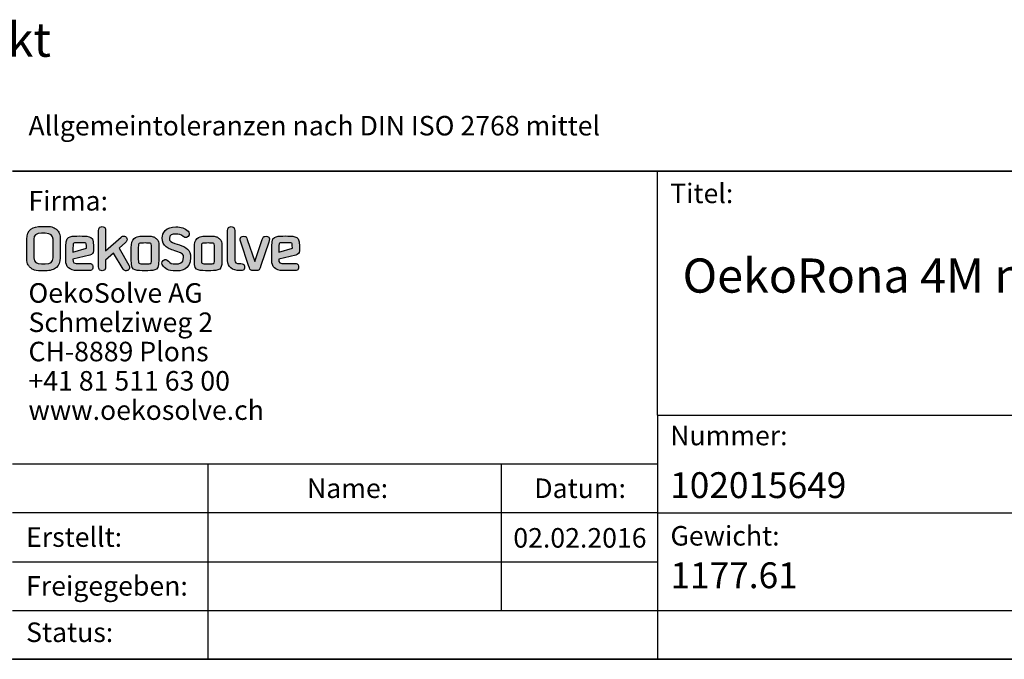
# Model space of a CAD drawing. Units: millimetres. Extents: x 5 to 415, y 0 to 297.
# Drawn here: x 236 to 337, y 5 to 71 of the extents above; entities that cross this region are included whole.
import ezdxf

# ---------------------------------------------------------------- set-up
doc = ezdxf.new("R2010")
doc.units = ezdxf.units.MM
doc.layers.add('FORMAT', color=7, linetype='Continuous')
doc.layers.add('SLD-0', color=179, linetype='Continuous')
doc.styles.add('SLDTEXTSTYLE0', font='TXT', dxfattribs={"width": 0.75})
doc.styles.add('SLDTEXTSTYLE1', font='TXT', dxfattribs={"width": 0.6875})

# ---------------------------------------------------------------- blocks, each defined once
blk = doc.blocks.new('OS Logo')
at = {"linetype": 'Continuous'}
h = blk.add_hatch(color=7, dxfattribs=at)
edge = h.paths.add_edge_path(flags=0)
edge.add_spline(control_points=[(20.3, 2.48), (18.52, 0.82), (15.82, 0.12), (12.53, 0.12)], knot_values=[0, 0, 0, 0, 1, 1, 1, 1], weights=[1, 1, 1, 1], degree=3, periodic=0)
edge.add_line((12.53, 0.12), (10.07, 0.12))
edge.add_spline(control_points=[(10.07, 0.12), (6.54, 0.12), (3.96, 0.86), (2.25, 2.48), (0.66, 3.98), (0, 6.2), (0, 8.98)], knot_values=[0, 0, 0, 0, 1, 2, 3, 4, 4, 4, 4], weights=[1, 1, 1, 1, 1, 1, 1], degree=3, periodic=0)
edge.add_line((0, 8.98), (0, 21.66))
edge.add_spline(control_points=[(0, 21.66), (0, 28.22), (4, 30.48), (10.07, 30.48)], knot_values=[0, 0, 0, 0, 1, 1, 1, 1], weights=[1, 1, 1, 1], degree=3, periodic=0)
edge.add_line((10.07, 30.48), (12.53, 30.48))
edge.add_spline(control_points=[(12.53, 30.48), (15.57, 30.48), (18.29, 29.91), (20.16, 28.34), (21.81, 26.96), (22.68, 24.66), (22.68, 21.66)], knot_values=[0, 0, 0, 0, 1, 2, 3, 4, 4, 4, 4], weights=[1, 1, 1, 1, 1, 1, 1], degree=3, periodic=0)
edge.add_line((22.68, 21.66), (22.68, 8.98))
edge.add_spline(control_points=[(22.68, 8.98), (22.68, 6.14), (21.89, 3.97), (20.3, 2.48)], knot_values=[0, 0, 0, 0, 1, 1, 1, 1], weights=[1, 1, 1, 1], degree=3, periodic=0)
edge = h.paths.add_edge_path(flags=0)
edge.add_line((17.82, 8.9), (17.82, 21.66))
edge.add_spline(control_points=[(17.82, 21.66), (17.82, 24.32), (16.18, 25.73), (12.53, 25.73)], knot_values=[0, 0, 0, 0, 1, 1, 1, 1], weights=[1, 1, 1, 1], degree=3, periodic=0)
edge.add_line((12.53, 25.73), (10.07, 25.73))
edge.add_spline(control_points=[(10.07, 25.73), (6.18, 25.73), (4.78, 24.52), (4.78, 21.66)], knot_values=[0, 0, 0, 0, 1, 1, 1, 1], weights=[1, 1, 1, 1], degree=3, periodic=0)
edge.add_line((4.78, 21.66), (4.78, 8.94))
edge.add_spline(control_points=[(4.78, 8.94), (4.78, 5.86), (6.24, 4.87), (10.07, 4.87)], knot_values=[0, 0, 0, 0, 1, 1, 1, 1], weights=[1, 1, 1, 1], degree=3, periodic=0)
edge.add_line((10.07, 4.87), (12.53, 4.87))
edge.add_spline(control_points=[(12.53, 4.87), (16.33, 4.87), (17.82, 6.28), (17.82, 8.9)], knot_values=[0, 0, 0, 0, 1, 1, 1, 1], weights=[1, 1, 1, 1], degree=3, periodic=0)
h = blk.add_hatch(color=7, dxfattribs=at)
edge = h.paths.add_edge_path(flags=0)
edge.add_spline(control_points=[(68.29, 21.34), (68.29, 20.55), (67.9, 19.86), (67.31, 19.44)], knot_values=[0, 0, 0, 0, 1, 1, 1, 1], weights=[1, 1, 1, 1], degree=3, periodic=0)
edge.add_line((67.31, 19.44), (62.93, 15.5))
edge.add_line((62.93, 15.5), (69.6, 3.89))
edge.add_spline(control_points=[(69.6, 3.89), (69.77, 3.58), (69.98, 3.13), (69.98, 2.59), (69.98, 1.27), (68.91, 0.2), (67.59, 0.2), (66.88, 0.2), (66.07, 0.48), (65.67, 1.17)], knot_values=[0, 0, 0, 0, 1, 2, 3, 4, 5, 6, 7, 7, 7, 7], weights=[1, 1, 1, 1, 1, 1, 1, 1, 1, 1], degree=3, periodic=0)
edge.add_line((65.67, 1.17), (59.11, 12.1))
edge.add_line((59.11, 12.1), (53.7, 7.42))
edge.add_line((53.7, 7.42), (53.7, 2.84))
edge.add_spline(control_points=[(53.7, 2.84), (53.7, 1.3), (52.67, 0.2), (51.27, 0.2), (49.85, 0.2), (48.92, 1.33), (48.92, 2.84)], knot_values=[0, 0, 0, 0, 1, 2, 3, 4, 4, 4, 4], weights=[1, 1, 1, 1, 1, 1, 1], degree=3, periodic=0)
edge.add_line((48.92, 2.84), (48.92, 27.68))
edge.add_spline(control_points=[(48.92, 27.68), (48.92, 29.15), (49.85, 30.28), (51.27, 30.28), (52.66, 30.28), (53.7, 29.18), (53.7, 27.68)], knot_values=[0, 0, 0, 0, 1, 2, 3, 4, 4, 4, 4], weights=[1, 1, 1, 1, 1, 1, 1], degree=3, periodic=0)
edge.add_line((53.7, 27.68), (53.7, 13.86))
edge.add_line((53.7, 13.86), (64.36, 23.17))
edge.add_spline(control_points=[(64.36, 23.17), (64.77, 23.53), (65.29, 23.73), (65.9, 23.73), (67.22, 23.73), (68.29, 22.66), (68.29, 21.34)], knot_values=[0, 0, 0, 0, 1, 2, 3, 4, 4, 4, 4], weights=[1, 1, 1, 1, 1, 1, 1], degree=3, periodic=0)
h = blk.add_hatch(color=7, dxfattribs=at)
edge = h.paths.add_edge_path(flags=0)
edge.add_spline(control_points=[(98.11, 20.17), (99.33, 19.08), (102.45, 18.28), (104.02, 17.81)], knot_values=[16, 16, 16, 16, 17, 17, 17, 17], weights=[1, 1, 1, 1], degree=3, periodic=0)
edge.add_spline(control_points=[(104.02, 17.81), (108.62, 16.42), (111.72, 14.52), (111.72, 9.14), (111.72, 0.52), (104.26, 0), (101.57, 0)], knot_values=[17, 17, 17, 17, 18, 18, 18, 19, 19, 19, 19], weights=[1, 1, 1, 1, 1, 1, 1], degree=3, periodic=0)
edge.add_spline(control_points=[(101.57, 0), (96.09, 0), (94.13, 1.72), (92.66, 3.67)], knot_values=[0, 0, 0, 0, 1, 1, 1, 1], weights=[1, 1, 1, 1], degree=3, periodic=0)
edge.add_spline(control_points=[(92.66, 3.67), (92.16, 4.3), (91.44, 6.08), (93.04, 7.27)], knot_values=[1, 1, 1, 1, 2, 2, 2, 2], weights=[1, 1, 1, 1], degree=3, periodic=0)
edge.add_spline(control_points=[(93.04, 7.27), (94.37, 8.25), (95.51, 7.74), (96.49, 6.76)], knot_values=[2, 2, 2, 2, 3, 3, 3, 3], weights=[1, 1, 1, 1], degree=3, periodic=0)
edge.add_spline(control_points=[(96.49, 6.76), (97.77, 5.11), (98.58, 4.82), (101.57, 4.82), (103.93, 4.82), (106.9, 5.27), (106.9, 9.1), (106.9, 11.39), (106.54, 12), (102.32, 13.31)], knot_values=[3, 3, 3, 3, 4, 4, 4, 5, 5, 5, 6, 6, 6, 6], weights=[1, 1, 1, 1, 1, 1, 1, 1, 1, 1], degree=3, periodic=0)
edge.add_spline(control_points=[(102.32, 13.31), (98.49, 14.52), (96.78, 15.15), (95.05, 16.55)], knot_values=[6, 6, 6, 6, 7, 7, 7, 7], weights=[1, 1, 1, 1], degree=3, periodic=0)
edge.add_spline(control_points=[(95.05, 16.55), (93.35, 17.89), (92.27, 19.73), (92.32, 22.6)], knot_values=[7, 7, 7, 7, 8, 8, 8, 8], weights=[1, 1, 1, 1], degree=3, periodic=0)
edge.add_spline(control_points=[(92.32, 22.6), (92.32, 24.22), (92.85, 25.91), (94.43, 27.58)], knot_values=[8, 8, 8, 8, 9, 9, 9, 9], weights=[1, 1, 1, 1], degree=3, periodic=0)
edge.add_spline(control_points=[(94.43, 27.58), (96.05, 29.29), (98.39, 30.07), (101.66, 30.07), (105.28, 30.07), (107.79, 29.41), (109.94, 27.09)], knot_values=[9, 9, 9, 9, 10, 10, 10, 11, 11, 11, 11], weights=[1, 1, 1, 1, 1, 1, 1], degree=3, periodic=0)
edge.add_spline(control_points=[(109.94, 27.09), (110.49, 26.5), (111.54, 24.96), (109.91, 23.48)], knot_values=[11, 11, 11, 11, 12, 12, 12, 12], weights=[1, 1, 1, 1], degree=3, periodic=0)
edge.add_spline(control_points=[(109.91, 23.48), (108.36, 22.09), (106.86, 23.28), (106.5, 23.6)], knot_values=[12, 12, 12, 12, 13, 13, 13, 13], weights=[1, 1, 1, 1], degree=3, periodic=0)
edge.add_spline(control_points=[(106.5, 23.6), (105.12, 24.83), (103.59, 25.25), (101.66, 25.25), (98.81, 25.25), (97.18, 24.51), (97.18, 22.23), (97.18, 21.16), (97.32, 20.89), (98.11, 20.17)], knot_values=[13, 13, 13, 13, 14, 14, 14, 15, 15, 15, 16, 16, 16, 16], weights=[1, 1, 1, 1, 1, 1, 1, 1, 1, 1], degree=3, periodic=0)
h = blk.add_hatch(color=7, dxfattribs=at)
edge = h.paths.add_edge_path(flags=0)
edge.add_spline(control_points=[(136.96, 27.68), (136.96, 29.18), (138, 30.28), (139.39, 30.28), (140.78, 30.28), (141.82, 29.18), (141.82, 27.68)], knot_values=[0, 0, 0, 0, 1, 2, 3, 4, 4, 4, 4], weights=[1, 1, 1, 1, 1, 1, 1], degree=3, periodic=0)
edge.add_line((141.82, 27.68), (141.82, 7.16))
edge.add_spline(control_points=[(141.82, 7.16), (141.82, 5.75), (142.59, 5.03), (145.45, 5.03)], knot_values=[0, 0, 0, 0, 1, 1, 1, 1], weights=[1, 1, 1, 1], degree=3, periodic=0)
edge.add_line((145.45, 5.03), (145.85, 5.03))
edge.add_spline(control_points=[(145.85, 5.03), (147.35, 5.03), (148.44, 3.98), (148.44, 2.59), (148.44, 1.18), (147.32, 0.24), (145.85, 0.24)], knot_values=[0, 0, 0, 0, 1, 2, 3, 4, 4, 4, 4], weights=[1, 1, 1, 1, 1, 1, 1], degree=3, periodic=0)
edge.add_line((145.85, 0.24), (145.37, 0.24))
edge.add_spline(control_points=[(145.37, 0.24), (140.06, 0.24), (136.96, 2.8), (136.96, 7.16)], knot_values=[0, 0, 0, 0, 1, 1, 1, 1], weights=[1, 1, 1, 1], degree=3, periodic=0)
edge.add_line((136.96, 7.16), (136.96, 27.68))
h = blk.add_hatch(color=7, dxfattribs=at)
edge = h.paths.add_edge_path(flags=0)
edge.add_spline(control_points=[(31.43, 8.03), (31.43, 5.39), (31.7, 5.07), (36.06, 5.11)], knot_values=[0, 0, 0, 0, 1, 1, 1, 1], weights=[1, 1, 1, 1], degree=3, periodic=0)
edge.add_line((36.06, 5.11), (42.34, 5.15))
edge.add_spline(control_points=[(42.34, 5.15), (43.85, 5.15), (44.94, 4.05), (44.94, 2.67), (44.94, 1.27), (43.83, 0.28), (42.34, 0.28)], knot_values=[0, 0, 0, 0, 1, 2, 3, 4, 4, 4, 4], weights=[1, 1, 1, 1, 1, 1, 1], degree=3, periodic=0)
edge.add_line((42.34, 0.28), (34.33, 0.28))
edge.add_spline(control_points=[(34.33, 0.28), (28.82, 0.28), (26.56, 3.03), (26.56, 7.16)], knot_values=[0, 0, 0, 0, 1, 1, 1, 1], weights=[1, 1, 1, 1], degree=3, periodic=0)
edge.add_line((26.56, 7.16), (26.56, 16.94))
edge.add_spline(control_points=[(26.56, 16.94), (26.56, 21.93), (29.09, 23.89), (35.7, 23.89), (43.09, 23.89), (45.48, 21.94), (45.48, 16.94)], knot_values=[0, 0, 0, 0, 1, 2, 3, 4, 4, 4, 4], weights=[1, 1, 1, 1, 1, 1, 1], degree=3, periodic=0)
edge.add_line((45.48, 16.94), (45.48, 13.76))
edge.add_spline(control_points=[(45.48, 13.76), (45.43, 12.24), (44.5, 11.31), (43.01, 10.9)], knot_values=[0, 0, 0, 0, 1, 1, 1, 1], weights=[1, 1, 1, 1], degree=3, periodic=0)
edge.add_line((43.01, 10.9), (31.43, 8.03))
edge = h.paths.add_edge_path(flags=0)
edge.add_line((31.43, 12.87), (40.66, 15.52))
edge.add_spline(control_points=[(40.66, 15.52), (40.66, 18.82), (40.4, 19.23), (35.7, 19.23), (31.9, 19.23), (31.43, 18.82), (31.43, 15.52)], knot_values=[0, 0, 0, 0, 1, 2, 3, 4, 4, 4, 4], weights=[1, 1, 1, 1, 1, 1, 1], degree=3, periodic=0)
edge.add_line((31.43, 15.52), (31.43, 12.87))
h = blk.add_hatch(color=7, dxfattribs=at)
edge = h.paths.add_edge_path(flags=0)
edge.add_spline(control_points=[(73.14, 22.12), (74.58, 23.38), (77.02, 23.81), (80.65, 23.81), (84.28, 23.81), (86.72, 23.38), (88.16, 22.12), (89.68, 20.83), (90.07, 18.8), (90.07, 15.93)], knot_values=[0, 0, 0, 0, 1, 2, 3, 4, 5, 6, 7, 7, 7, 7], weights=[1, 1, 1, 1, 1, 1, 1, 1, 1, 1], degree=3, periodic=0)
edge.add_line((90.07, 15.93), (90.07, 8.01))
edge.add_spline(control_points=[(90.07, 8.01), (90.07, 2.13), (88.12, 0.2), (80.65, 0.2), (73, 0.2), (71.23, 2.31), (71.23, 8.01)], knot_values=[0, 0, 0, 0, 1, 2, 3, 4, 4, 4, 4], weights=[1, 1, 1, 1, 1, 1, 1], degree=3, periodic=0)
edge.add_line((71.23, 8.01), (71.23, 16.01))
edge.add_spline(control_points=[(71.23, 16.01), (71.23, 18.81), (71.62, 20.83), (73.14, 22.12)], knot_values=[0, 0, 0, 0, 1, 1, 1, 1], weights=[1, 1, 1, 1], degree=3, periodic=0)
edge = h.paths.add_edge_path(flags=0)
edge.add_line((76.01, 16.01), (76.01, 8.01))
edge.add_spline(control_points=[(76.01, 8.01), (76.01, 5.51), (76.4, 4.91), (80.65, 4.91), (84.63, 4.91), (85.04, 5.49), (85.04, 8.01)], knot_values=[0, 0, 0, 0, 1, 2, 3, 4, 4, 4, 4], weights=[1, 1, 1, 1, 1, 1, 1], degree=3, periodic=0)
edge.add_line((85.04, 8.01), (85.04, 16.01))
edge.add_spline(control_points=[(85.04, 16.01), (85.04, 18.51), (84.49, 19.11), (80.65, 19.11), (76.34, 19.11), (76.01, 18.44), (76.01, 16.01)], knot_values=[0, 0, 0, 0, 1, 2, 3, 4, 4, 4, 4], weights=[1, 1, 1, 1, 1, 1, 1], degree=3, periodic=0)
h = blk.add_hatch(color=7, dxfattribs=at)
edge = h.paths.add_edge_path(flags=0)
edge.add_spline(control_points=[(116.13, 22.12), (117.58, 23.38), (120.02, 23.81), (123.65, 23.81), (127.28, 23.81), (129.71, 23.38), (131.16, 22.12), (132.68, 20.83), (133.07, 18.8), (133.07, 15.93)], knot_values=[0, 0, 0, 0, 1, 2, 3, 4, 5, 6, 7, 7, 7, 7], weights=[1, 1, 1, 1, 1, 1, 1, 1, 1, 1], degree=3, periodic=0)
edge.add_line((133.07, 15.93), (133.07, 8.01))
edge.add_spline(control_points=[(133.07, 8.01), (133.07, 2.13), (131.12, 0.2), (123.65, 0.2), (116, 0.2), (114.23, 2.31), (114.23, 8.01)], knot_values=[0, 0, 0, 0, 1, 2, 3, 4, 4, 4, 4], weights=[1, 1, 1, 1, 1, 1, 1], degree=3, periodic=0)
edge.add_line((114.23, 8.01), (114.23, 16.01))
edge.add_spline(control_points=[(114.23, 16.01), (114.23, 18.81), (114.62, 20.83), (116.13, 22.12)], knot_values=[0, 0, 0, 0, 1, 1, 1, 1], weights=[1, 1, 1, 1], degree=3, periodic=0)
edge = h.paths.add_edge_path(flags=0)
edge.add_line((119.01, 16.01), (119.01, 8.01))
edge.add_spline(control_points=[(119.01, 8.01), (119.01, 5.51), (119.4, 4.91), (123.65, 4.91), (127.63, 4.91), (128.04, 5.49), (128.04, 8.01)], knot_values=[0, 0, 0, 0, 1, 2, 3, 4, 4, 4, 4], weights=[1, 1, 1, 1, 1, 1, 1], degree=3, periodic=0)
edge.add_line((128.04, 8.01), (128.04, 16.01))
edge.add_spline(control_points=[(128.04, 16.01), (128.04, 18.51), (127.48, 19.11), (123.65, 19.11), (119.34, 19.11), (119.01, 18.44), (119.01, 16.01)], knot_values=[0, 0, 0, 0, 1, 2, 3, 4, 4, 4, 4], weights=[1, 1, 1, 1, 1, 1, 1], degree=3, periodic=0)
h = blk.add_hatch(color=7, dxfattribs=at)
edge = h.paths.add_edge_path(flags=0)
edge.add_spline(control_points=[(145.91, 19.69), (145.3, 21.53), (145.58, 23.69), (147.87, 23.69), (149.42, 23.69), (149.94, 22.72), (150.32, 21.58)], knot_values=[0, 0, 0, 0, 1, 2, 3, 4, 4, 4, 4], weights=[1, 1, 1, 1, 1, 1, 1], degree=3, periodic=0)
edge.add_line((150.32, 21.58), (155.47, 6.39))
edge.add_line((155.47, 6.39), (160.62, 21.58))
edge.add_spline(control_points=[(160.62, 21.58), (161, 22.72), (161.52, 23.69), (163.07, 23.69), (165.37, 23.69), (165.6, 21.52), (164.99, 19.69)], knot_values=[0, 0, 0, 0, 1, 2, 3, 4, 4, 4, 4], weights=[1, 1, 1, 1, 1, 1, 1], degree=3, periodic=0)
edge.add_line((164.99, 19.69), (159.61, 3.65))
edge.add_spline(control_points=[(159.61, 3.65), (158.85, 1.4), (158.33, 0.24), (155.47, 0.24), (152.59, 0.24), (152.06, 1.37), (151.29, 3.65)], knot_values=[0, 0, 0, 0, 1, 2, 3, 4, 4, 4, 4], weights=[1, 1, 1, 1, 1, 1, 1], degree=3, periodic=0)
edge.add_line((151.29, 3.65), (145.91, 19.69))
h = blk.add_hatch(color=7, dxfattribs=at)
edge = h.paths.add_edge_path(flags=0)
edge.add_spline(control_points=[(171.87, 8.03), (171.88, 5.39), (172.15, 5.07), (176.5, 5.11)], knot_values=[0, 0, 0, 0, 1, 1, 1, 1], weights=[1, 1, 1, 1], degree=3, periodic=0)
edge.add_line((176.5, 5.11), (182.79, 5.15))
edge.add_spline(control_points=[(182.79, 5.15), (184.3, 5.15), (185.38, 4.05), (185.38, 2.67), (185.38, 1.27), (184.27, 0.28), (182.79, 0.28)], knot_values=[0, 0, 0, 0, 1, 2, 3, 4, 4, 4, 4], weights=[1, 1, 1, 1, 1, 1, 1], degree=3, periodic=0)
edge.add_line((182.79, 0.28), (174.77, 0.28))
edge.add_spline(control_points=[(174.77, 0.28), (169.27, 0.28), (167.01, 3.03), (167.01, 7.16)], knot_values=[0, 0, 0, 0, 1, 1, 1, 1], weights=[1, 1, 1, 1], degree=3, periodic=0)
edge.add_line((167.01, 7.16), (167.01, 16.94))
edge.add_spline(control_points=[(167.01, 16.94), (167.01, 21.93), (169.54, 23.89), (176.14, 23.89), (183.54, 23.89), (185.93, 21.94), (185.93, 16.94)], knot_values=[0, 0, 0, 0, 1, 2, 3, 4, 4, 4, 4], weights=[1, 1, 1, 1, 1, 1, 1], degree=3, periodic=0)
edge.add_line((185.93, 16.94), (185.93, 13.76))
edge.add_spline(control_points=[(185.93, 13.76), (185.87, 12.24), (184.94, 11.31), (183.46, 10.9)], knot_values=[0, 0, 0, 0, 1, 1, 1, 1], weights=[1, 1, 1, 1], degree=3, periodic=0)
edge.add_line((183.46, 10.9), (171.87, 8.03))
edge = h.paths.add_edge_path(flags=0)
edge.add_line((171.87, 12.87), (181.11, 15.52))
edge.add_spline(control_points=[(181.11, 15.52), (181.11, 18.82), (180.84, 19.23), (176.14, 19.23), (172.35, 19.23), (171.87, 18.82), (171.87, 15.52)], knot_values=[0, 0, 0, 0, 1, 2, 3, 4, 4, 4, 4], weights=[1, 1, 1, 1, 1, 1, 1], degree=3, periodic=0)
edge.add_line((171.87, 15.52), (171.87, 12.87))
at = {"color": 7}
for p, q in [((10.07, 30.48), (12.53, 30.48)), ((48.92, 2.84), (48.92, 27.68)), ((53.7, 27.68), (53.7, 13.86)), ((136.96, 7.16), (136.96, 27.68)), ((141.82, 27.68), (141.82, 7.16)), ((0, 8.98), (0, 21.66)), ((4.78, 21.66), (4.78, 8.94)), ((12.53, 25.73), (10.07, 25.73)), ((17.82, 8.9), (17.82, 21.66)), ((22.68, 21.66), (22.68, 8.98)), ((53.7, 13.86), (64.36, 23.17)), ((150.32, 21.58), (155.47, 6.39)), ((155.47, 6.39), (160.62, 21.58)), ((26.56, 7.16), (26.56, 16.94)), ((31.43, 15.52), (31.43, 12.87)), ((31.43, 12.87), (40.66, 15.52)), ((45.48, 16.94), (45.48, 13.76)), ((67.31, 19.44), (62.93, 15.5)), ((62.93, 15.5), (69.6, 3.89)), ((71.23, 8.01), (71.23, 16.01)), ((76.01, 16.01), (76.01, 8.01)), ((85.04, 8.01), (85.04, 16.01)), ((90.07, 15.93), (90.07, 8.01)), ((114.23, 8.01), (114.23, 16.01)), ((119.01, 16.01), (119.01, 8.01)), ((128.04, 8.01), (128.04, 16.01)), ((133.07, 15.93), (133.07, 8.01)), ((151.29, 3.65), (145.91, 19.69)), ((164.99, 19.69), (159.61, 3.65)), ((167.01, 7.16), (167.01, 16.94)), ((171.87, 15.52), (171.87, 12.87)), ((171.87, 12.87), (181.11, 15.52)), ((185.93, 16.94), (185.93, 13.76)), ((43.01, 10.9), (31.43, 8.03)), ((59.11, 12.1), (53.7, 7.42)), ((53.7, 7.42), (53.7, 2.84)), ((65.67, 1.17), (59.11, 12.1)), ((183.46, 10.9), (171.87, 8.03)), ((10.07, 4.87), (12.53, 4.87)), ((12.53, 0.12), (10.07, 0.12)), ((42.34, 0.28), (34.33, 0.28)), ((36.06, 5.11), (42.34, 5.15)), ((145.85, 0.24), (145.37, 0.24)), ((145.45, 5.03), (145.85, 5.03)), ((182.79, 0.28), (174.77, 0.28)), ((176.5, 5.11), (182.79, 5.15))]:
    blk.add_line(p, q, dxfattribs=at)
for points in [[(0, 21.66), (0, 28.22), (4, 30.48), (10.07, 30.48)], [(12.53, 30.48), (15.57, 30.48), (18.29, 29.91), (20.16, 28.34), (21.81, 26.96), (22.68, 24.66), (22.68, 21.66)], [(48.92, 27.68), (48.92, 29.15), (49.85, 30.28), (51.27, 30.28), (52.66, 30.28), (53.7, 29.18), (53.7, 27.68)], [(92.32, 22.6), (92.32, 24.22), (92.85, 25.91), (94.43, 27.58)], [(109.94, 27.09), (110.49, 26.5), (111.54, 24.96), (109.91, 23.48)], [(136.96, 27.68), (136.96, 29.18), (138, 30.28), (139.39, 30.28), (140.78, 30.28), (141.82, 29.18), (141.82, 27.68)], [(10.07, 25.73), (6.18, 25.73), (4.78, 24.52), (4.78, 21.66)], [(17.82, 21.66), (17.82, 24.32), (16.18, 25.73), (12.53, 25.73)], [(26.56, 16.94), (26.56, 21.93), (29.09, 23.89), (35.7, 23.89), (43.09, 23.89), (45.48, 21.94), (45.48, 16.94)], [(64.36, 23.17), (64.77, 23.53), (65.29, 23.73), (65.9, 23.73), (67.22, 23.73), (68.29, 22.66), (68.29, 21.34)], [(68.29, 21.34), (68.29, 20.55), (67.9, 19.86), (67.31, 19.44)], [(71.23, 16.01), (71.23, 18.81), (71.62, 20.83), (73.14, 22.12)], [(73.14, 22.12), (74.58, 23.38), (77.02, 23.81), (80.65, 23.81), (84.28, 23.81), (86.72, 23.38), (88.16, 22.12), (89.68, 20.83), (90.07, 18.8), (90.07, 15.93)], [(95.05, 16.55), (93.35, 17.89), (92.27, 19.73), (92.32, 22.6)], [(98.11, 20.17), (99.33, 19.08), (102.45, 18.28), (104.02, 17.81)], [(109.91, 23.48), (108.36, 22.09), (106.86, 23.28), (106.5, 23.6)], [(114.23, 16.01), (114.23, 18.81), (114.62, 20.83), (116.13, 22.12)], [(116.13, 22.12), (117.58, 23.38), (120.02, 23.81), (123.65, 23.81), (127.28, 23.81), (129.71, 23.38), (131.16, 22.12), (132.68, 20.83), (133.07, 18.8), (133.07, 15.93)], [(145.91, 19.69), (145.3, 21.53), (145.58, 23.69), (147.87, 23.69), (149.42, 23.69), (149.94, 22.72), (150.32, 21.58)], [(160.62, 21.58), (161, 22.72), (161.52, 23.69), (163.07, 23.69), (165.37, 23.69), (165.6, 21.52), (164.99, 19.69)], [(167.01, 16.94), (167.01, 21.93), (169.54, 23.89), (176.14, 23.89), (183.54, 23.89), (185.93, 21.94), (185.93, 16.94)], [(40.66, 15.52), (40.66, 18.82), (40.4, 19.23), (35.7, 19.23), (31.9, 19.23), (31.43, 18.82), (31.43, 15.52)], [(45.48, 13.76), (45.43, 12.24), (44.5, 11.31), (43.01, 10.9)], [(85.04, 16.01), (85.04, 18.51), (84.49, 19.11), (80.65, 19.11), (76.34, 19.11), (76.01, 18.44), (76.01, 16.01)], [(102.32, 13.31), (98.49, 14.52), (96.78, 15.15), (95.05, 16.55)], [(128.04, 16.01), (128.04, 18.51), (127.48, 19.11), (123.65, 19.11), (119.34, 19.11), (119.01, 18.44), (119.01, 16.01)], [(181.11, 15.52), (181.11, 18.82), (180.84, 19.23), (176.14, 19.23), (172.35, 19.23), (171.87, 18.82), (171.87, 15.52)], [(185.93, 13.76), (185.87, 12.24), (184.94, 11.31), (183.46, 10.9)], [(10.07, 0.12), (6.54, 0.12), (3.96, 0.86), (2.25, 2.48), (0.66, 3.98), (0, 6.2), (0, 8.98)], [(4.78, 8.94), (4.78, 5.86), (6.24, 4.87), (10.07, 4.87)], [(12.53, 4.87), (16.33, 4.87), (17.82, 6.28), (17.82, 8.9)], [(22.68, 8.98), (22.68, 6.14), (21.89, 3.97), (20.3, 2.48)], [(34.33, 0.28), (28.82, 0.28), (26.56, 3.03), (26.56, 7.16)], [(31.43, 8.03), (31.43, 5.39), (31.7, 5.07), (36.06, 5.11)], [(90.07, 8.01), (90.07, 2.13), (88.12, 0.2), (80.65, 0.2), (73, 0.2), (71.23, 2.31), (71.23, 8.01)], [(76.01, 8.01), (76.01, 5.51), (76.4, 4.91), (80.65, 4.91), (84.63, 4.91), (85.04, 5.49), (85.04, 8.01)], [(92.66, 3.67), (92.16, 4.3), (91.44, 6.08), (93.04, 7.27)], [(93.04, 7.27), (94.37, 8.25), (95.51, 7.74), (96.49, 6.76)], [(133.07, 8.01), (133.07, 2.13), (131.12, 0.2), (123.65, 0.2), (116, 0.2), (114.23, 2.31), (114.23, 8.01)], [(119.01, 8.01), (119.01, 5.51), (119.4, 4.91), (123.65, 4.91), (127.63, 4.91), (128.04, 5.49), (128.04, 8.01)], [(145.37, 0.24), (140.06, 0.24), (136.96, 2.8), (136.96, 7.16)], [(141.82, 7.16), (141.82, 5.75), (142.59, 5.03), (145.45, 5.03)], [(174.77, 0.28), (169.27, 0.28), (167.01, 3.03), (167.01, 7.16)], [(171.87, 8.03), (171.88, 5.39), (172.15, 5.07), (176.5, 5.11)], [(20.3, 2.48), (18.52, 0.82), (15.82, 0.12), (12.53, 0.12)], [(42.34, 5.15), (43.85, 5.15), (44.94, 4.05), (44.94, 2.67), (44.94, 1.27), (43.83, 0.28), (42.34, 0.28)], [(53.7, 2.84), (53.7, 1.3), (52.67, 0.2), (51.27, 0.2), (49.85, 0.2), (48.92, 1.33), (48.92, 2.84)], [(69.6, 3.89), (69.77, 3.58), (69.98, 3.13), (69.98, 2.59), (69.98, 1.27), (68.91, 0.2), (67.59, 0.2), (66.88, 0.2), (66.07, 0.48), (65.67, 1.17)], [(101.57, 0), (96.09, 0), (94.13, 1.72), (92.66, 3.67)], [(145.85, 5.03), (147.35, 5.03), (148.44, 3.98), (148.44, 2.59), (148.44, 1.18), (147.32, 0.24), (145.85, 0.24)], [(159.61, 3.65), (158.85, 1.4), (158.33, 0.24), (155.47, 0.24), (152.59, 0.24), (152.06, 1.37), (151.29, 3.65)], [(182.79, 5.15), (184.3, 5.15), (185.38, 4.05), (185.38, 2.67), (185.38, 1.27), (184.27, 0.28), (182.79, 0.28)]]:
    blk.add_open_spline(points, degree=3, dxfattribs=at)
for points, knots in [([(94.43, 27.58), (96.05, 29.29), (98.39, 30.07), (101.66, 30.07), (105.28, 30.07), (107.79, 29.41), (109.94, 27.09)], [9, 9, 9, 9, 10, 10, 10, 11, 11, 11, 11]), ([(106.5, 23.6), (105.12, 24.83), (103.59, 25.25), (101.66, 25.25), (98.81, 25.25), (97.18, 24.51), (97.18, 22.23), (97.18, 21.16), (97.32, 20.89), (98.11, 20.17)], [13, 13, 13, 13, 14, 14, 14, 15, 15, 15, 16, 16, 16, 16]), ([(104.02, 17.81), (108.62, 16.42), (111.72, 14.52), (111.72, 9.14), (111.72, 0.52), (104.26, 0), (101.57, 0)], [17, 17, 17, 17, 18, 18, 18, 19, 19, 19, 19]), ([(96.49, 6.76), (97.77, 5.11), (98.58, 4.82), (101.57, 4.82), (103.93, 4.82), (106.9, 5.27), (106.9, 9.1), (106.9, 11.39), (106.54, 12), (102.32, 13.31)], [3, 3, 3, 3, 4, 4, 4, 5, 5, 5, 6, 6, 6, 6])]:
    blk.add_open_spline(points, degree=3, knots=knots, dxfattribs=at)
blk = doc.blocks.new('SW_NOTE_0')
at = {"layer": 'FORMAT', "color": 0, "char_height": 2, "attachment_point": 1}
for s, insert, style in [('OekoSolve AG', (0, 2.58), 'SLDTEXTSTYLE0'), ('Schmelziweg 2', (0, -0.42), 'SLDTEXTSTYLE0'), ('CH-8889 Plons', (0, -3.42), 'SLDTEXTSTYLE0'), ('+41 81 511 63 00', (0, -6.42), 'SLDTEXTSTYLE1'), ('www.oekosolve.ch', (0, -9.42), 'SLDTEXTSTYLE0')]:
    blk.add_mtext(s, dxfattribs=dict(at, insert=insert, style=style))

msp = doc.modelspace()

# ---------------------------------------------------------------- linework, layer by layer
at = {"color": 0, "linetype": 'Continuous', "lineweight": 18}
msp.add_line((5, 5), (415, 5), dxfattribs=at)
at = {"layer": 'FORMAT', "color": 0, "lineweight": 25}
for p, q in [((301, 25), (235, 25)), ((255, 25), (255, 5)), ((285, 25), (285, 10)), ((301, 20), (235, 20)), ((301, 20), (415, 20)), ((235, 15), (301, 15)), ((235, 10), (301, 10))]:
    msp.add_line(p, q, dxfattribs=at)
at = {"layer": 'SLD-0', "color": 0, "lineweight": 35}
for p, q in [((235, 55), (415, 55)), ((235, 5), (415, 5))]:
    msp.add_line(p, q, dxfattribs=at)
at = {"layer": 'SLD-0', "color": 0}
for p, q in [((301, 30), (301, 55)), ((301, 30), (415, 30)), ((301, 30), (301, 5)), ((301, 10), (415, 10))]:
    msp.add_line(p, q, dxfattribs=at)

# ---------------------------------------------------------------- block references
at = {"color": 0, "linetype": 'Continuous', "xscale": 0.15, "yscale": 0.15, "zscale": 0.15}
msp.add_blockref('OS Logo', (236.48, 44.77), dxfattribs=at)
at = {"layer": 'FORMAT', "color": 0}
msp.add_blockref('SW_NOTE_0', (236.64, 40.94), dxfattribs=at)

# ---------------------------------------------------------------- texts
at = {"color": 0, "linetype": 'Continuous', "lineweight": 0, "attachment_point": 1, "style": 'SLDTEXTSTYLE0'}
for s, insert, char_height in [('Allgemeintoleranzen nach DIN ISO 2768 mittel', (236.64, 60.65), 2), ('Titel:', (302.31, 53.72), 2), ('Firma:', (236.64, 52.96), 2), ('Nummer:', (302.31, 28.92), 2), ('102015649', (302.31, 24.16), 2.646), ('Name:', (265.14, 23.52), 2), ('Datum:', (288.4, 23.52), 2), ('Erstellt:', (236.4, 18.52), 2), ('02.02.2016', (286.26, 18.44), 2), ('Gewicht:', (302.34, 18.65), 2), ('1177.61', (302.34, 14.93), 2.646), ('Freigegeben:', (236.4, 13.52), 2), ('Status:', (236.4, 8.77), 2)]:
    msp.add_mtext(s, dxfattribs=dict(at, insert=insert, char_height=char_height))
at = {"layer": 'FORMAT', "color": 0, "char_height": 3.5, "attachment_point": 1, "style": 'SLDTEXTSTYLE0'}
for s, insert in [('Bemerkung Höhe des Filter nicht korrekt', (148.72, 70.21)), ('OekoRona 4M niedrig', (303.58, 46.05))]:
    msp.add_mtext(s, dxfattribs=dict(at, insert=insert))

doc.saveas('drawing.dxf')
